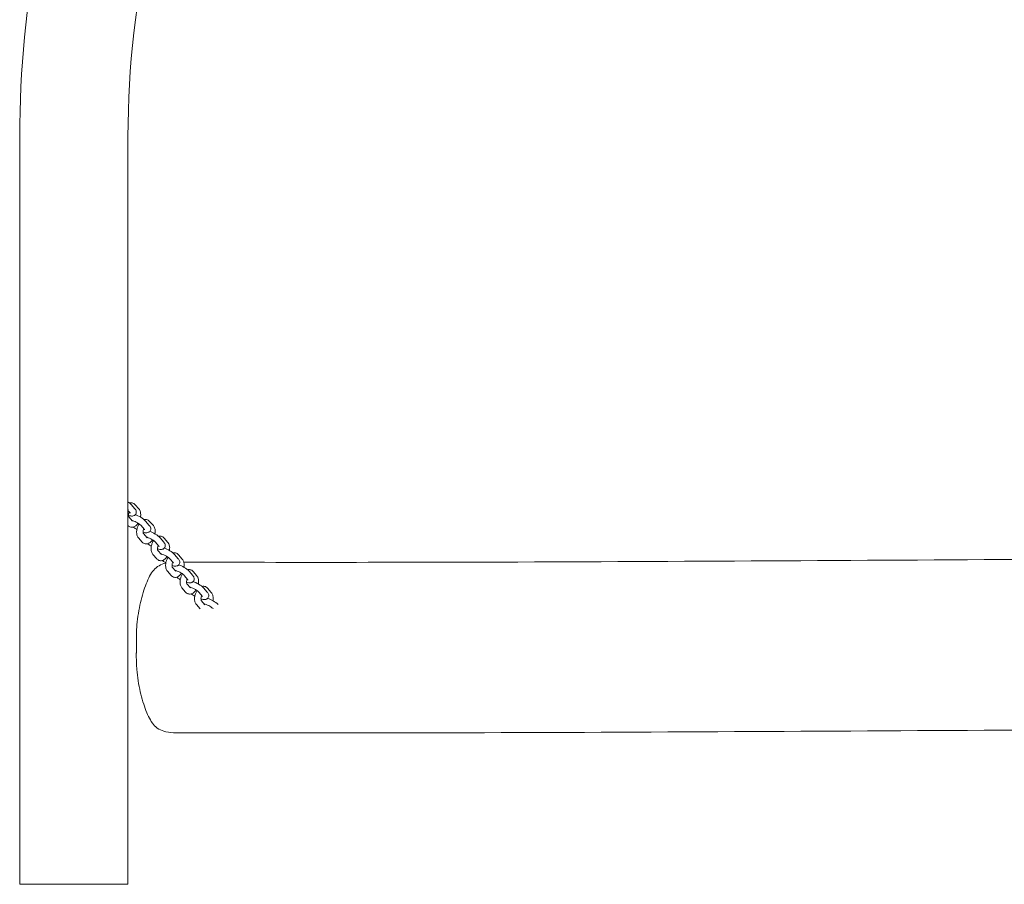
# Model space of a CAD drawing. Units: millimetres. Extents: x 1214 to 28390, y 1019 to 19006.
# Drawn here: x 8116 to 9040, y 13365 to 14176 of the extents above; entities that cross this region are included whole.
import ezdxf

# ---------------------------------------------------------------- set-up
doc = ezdxf.new("R2010")
doc.units = ezdxf.units.MM
doc.header["$MEASUREMENT"] = 0
doc.layers.add('Draufsicht', color=7, linetype='Continuous')

# ---------------------------------------------------------------- blocks, each defined once
blk = doc.blocks.new('block 23')
at = {"layer": 'Draufsicht', "color": 250, "lineweight": 18}
for points in [[(8220.14, 13721), (8223.63, 13716.98)], [(8223.93, 13720.74), (8227.42, 13716.72)], [(8219.1, 13713.04), (8217.19, 13715.24)], [(8218.02, 13709.22), (8221.47, 13705.24)], [(8233.73, 13705.34), (8237.22, 13701.32)], [(8237.52, 13705.08), (8241.02, 13701.06)], [(8232.69, 13697.38), (8229.2, 13701.41)], [(8231.61, 13693.56), (8235.06, 13689.57)], [(8230.54, 13685.64), (8227.04, 13689.67)], [(8246.29, 13681.72), (8242.79, 13685.75)], [(8247.32, 13689.68), (8250.82, 13685.65)], [(8251.11, 13689.42), (8254.61, 13685.4)], [(8245.2, 13677.9), (8248.66, 13673.91)], [(8244.13, 13669.98), (8240.63, 13674.01)], [(8259.88, 13666.06), (8256.38, 13670.09)], [(8260.91, 13674.02), (8264.41, 13669.99)], [(8264.71, 13673.76), (8268.2, 13669.74)], [(8257.72, 13654.32), (8254.23, 13658.35)], [(8258.8, 13662.24), (8262.25, 13658.25)], [(8274.51, 13658.36), (8278, 13654.33)], [(8278.3, 13658.1), (8281.8, 13654.08)], [(8273.47, 13650.4), (8269.98, 13654.43)], [(8272.39, 13646.57), (8275.85, 13642.59)], [(8271.32, 13638.66), (8267.82, 13642.69)], [(8287.06, 13634.74), (8283.57, 13638.77)], [(8288.1, 13642.7), (8291.59, 13638.67)], [(8291.89, 13642.44), (8295.39, 13638.41)], [(8285.98, 13630.91), (8289.44, 13626.93)], [(8284.91, 13623), (8281.41, 13627.03)]]:
    blk.add_lwpolyline(points, dxfattribs=at)
for points, knots in [([(8115.59, 14065.99), (8115.59, 14190.76), (8140.15, 14314.32), (8187.86, 14429.6), (8235.65, 14545.05), (8305.72, 14649.95), (8394.07, 14738.3), (8482.36, 14826.59), (8587.18, 14896.63), (8702.53, 14944.41), (8817.89, 14992.19), (8941.53, 15016.79), (9066.39, 15016.79), (9191.16, 15016.79), (9314.71, 14992.23), (9430, 14944.51), (9545.45, 14896.73), (9650.35, 14826.66), (9738.7, 14738.31), (9826.99, 14650.01), (9897.03, 14545.2), (9944.81, 14429.84), (9992.59, 14314.48), (10017.19, 14190.85), (10017.19, 14065.99)], [0, 0, 0, 0, 1, 1, 1, 2, 2, 2, 3, 3, 3, 4, 4, 4, 5, 5, 5, 6, 6, 6, 7, 7, 7, 8, 8, 8, 8]), ([(8115.59, 13364.71), (8115.59, 13370.01), (8115.59, 13375.67), (8115.59, 13381.67), (8115.59, 13385.27), (8115.59, 13388.99), (8115.59, 13392.82), (8115.59, 13396.64), (8115.59, 13400.58), (8115.59, 13404.62), (8115.59, 13408.66), (8115.59, 13412.8), (8115.59, 13417.03), (8115.59, 13421.26), (8115.59, 13425.59), (8115.59, 13430), (8115.59, 13434.41), (8115.59, 13438.9), (8115.59, 13443.46), (8115.59, 13448.03), (8115.59, 13452.67), (8115.59, 13457.37), (8115.59, 13462.08), (8115.59, 13466.85), (8115.59, 13471.69), (8115.59, 13476.52), (8115.59, 13481.4), (8115.59, 13486.34), (8115.59, 13491.28), (8115.59, 13496.26), (8115.59, 13501.3), (8115.59, 13506.32), (8115.59, 13511.39), (8115.59, 13516.5), (8115.59, 13521.6), (8115.59, 13526.74), (8115.59, 13531.91), (8115.59, 13537.07), (8115.59, 13542.26), (8115.59, 13547.47), (8115.59, 13552.68), (8115.59, 13557.91), (8115.59, 13563.16), (8115.59, 13568.4), (8115.59, 13573.65), (8115.59, 13578.92), (8115.59, 13584.18), (8115.59, 13589.44), (8115.59, 13594.71), (8115.59, 13599.98), (8115.59, 13605.25), (8115.59, 13610.51), (8115.59, 13615.77), (8115.59, 13621.02), (8115.59, 13626.27), (8115.59, 13631.51), (8115.59, 13636.74), (8115.59, 13641.96), (8115.59, 13647.17), (8115.59, 13652.37), (8115.59, 13657.54), (8115.59, 13662.72), (8115.59, 13667.87), (8115.59, 13673), (8115.59, 13678.13), (8115.59, 13683.23), (8115.59, 13688.3), (8115.59, 13693.37), (8115.59, 13698.41), (8115.59, 13703.41), (8115.59, 13708.41), (8115.59, 13713.38), (8115.59, 13718.31), (8115.59, 13723.24), (8115.59, 13728.14), (8115.59, 13732.99), (8115.59, 13737.83), (8115.59, 13742.64), (8115.59, 13747.4), (8115.59, 13752.17), (8115.59, 13756.88), (8115.59, 13761.55), (8115.59, 13766.22), (8115.59, 13770.85), (8115.59, 13775.42), (8115.59, 13779.99), (8115.59, 13784.51), (8115.59, 13788.98), (8115.59, 13793.45), (8115.59, 13797.86), (8115.59, 13802.23), (8115.59, 13806.59), (8115.59, 13810.89), (8115.59, 13815.14), (8115.59, 13819.4), (8115.59, 13823.59), (8115.59, 13827.73), (8115.59, 13831.87), (8115.59, 13835.95), (8115.59, 13839.97), (8115.59, 13843.99), (8115.59, 13847.95), (8115.59, 13851.86), (8115.59, 13855.76), (8115.59, 13859.6), (8115.59, 13863.39), (8115.59, 13867.17), (8115.59, 13870.9), (8115.59, 13874.56), (8115.59, 13878.22), (8115.59, 13881.83), (8115.59, 13885.37), (8115.59, 13888.91), (8115.59, 13892.39), (8115.59, 13895.81), (8115.59, 13899.23), (8115.59, 13902.59), (8115.59, 13905.89), (8115.59, 13909.19), (8115.59, 13912.43), (8115.59, 13915.6), (8115.59, 13918.78), (8115.59, 13921.9), (8115.59, 13924.96), (8115.59, 13928.02), (8115.59, 13931.01), (8115.59, 13933.95), (8115.59, 13936.89), (8115.59, 13939.77), (8115.59, 13942.59), (8115.59, 13945.41), (8115.59, 13948.17), (8115.59, 13950.87), (8115.59, 13953.57), (8115.59, 13956.22), (8115.59, 13958.81), (8115.59, 13961.4), (8115.59, 13963.93), (8115.59, 13966.41), (8115.59, 13968.89), (8115.59, 13971.3), (8115.59, 13973.67), (8115.59, 13976.04), (8115.59, 13978.35), (8115.59, 13980.61), (8115.59, 13982.87), (8115.59, 13985.07), (8115.59, 13987.23), (8115.59, 13989.38), (8115.59, 13991.48), (8115.59, 13993.53), (8115.59, 13995.58), (8115.59, 13997.58), (8115.59, 13999.53), (8115.59, 14003.44), (8115.59, 14007.14), (8115.59, 14010.66), (8115.59, 14014.19), (8115.59, 14017.52), (8115.59, 14020.69), (8115.59, 14023.85), (8115.59, 14026.85), (8115.59, 14029.68), (8115.59, 14031.09), (8115.59, 14032.47), (8115.59, 14033.81), (8115.59, 14035.15), (8115.59, 14036.45), (8115.59, 14037.71), (8115.59, 14038.97), (8115.59, 14040.2), (8115.59, 14041.38), (8115.59, 14042.58), (8115.59, 14043.73), (8115.59, 14044.85), (8115.59, 14045.97), (8115.59, 14047.06), (8115.59, 14048.12), (8115.59, 14049.17), (8115.59, 14050.19), (8115.59, 14051.18), (8115.59, 14052.18), (8115.59, 14053.14), (8115.59, 14054.07), (8115.59, 14055), (8115.59, 14055.9), (8115.59, 14056.77), (8115.59, 14057.65), (8115.59, 14058.49), (8115.59, 14059.31), (8115.59, 14060.13), (8115.59, 14060.92), (8115.59, 14061.69), (8115.59, 14063.22), (8115.59, 14064.65), (8115.59, 14065.99)], [0, 0, 0, 0, 1, 1, 1, 2, 2, 2, 3, 3, 3, 4, 4, 4, 5, 5, 5, 6, 6, 6, 7, 7, 7, 8, 8, 8, 9, 9, 9, 10, 10, 10, 11, 11, 11, 12, 12, 12, 13, 13, 13, 14, 14, 14, 15, 15, 15, 16, 16, 16, 17, 17, 17, 18, 18, 18, 19, 19, 19, 20, 20, 20, 21, 21, 21, 22, 22, 22, 23, 23, 23, 24, 24, 24, 25, 25, 25, 26, 26, 26, 27, 27, 27, 28, 28, 28, 29, 29, 29, 30, 30, 30, 31, 31, 31, 32, 32, 32, 33, 33, 33, 34, 34, 34, 35, 35, 35, 36, 36, 36, 37, 37, 37, 38, 38, 38, 39, 39, 39, 40, 40, 40, 41, 41, 41, 42, 42, 42, 43, 43, 43, 44, 44, 44, 45, 45, 45, 46, 46, 46, 47, 47, 47, 48, 48, 48, 49, 49, 49, 50, 50, 50, 51, 51, 51, 52, 52, 52, 53, 53, 53, 54, 54, 54, 55, 55, 55, 56, 56, 56, 57, 57, 57, 58, 58, 58, 59, 59, 59, 60, 60, 60, 61, 61, 61, 62, 62, 62, 63, 63, 63, 64, 64, 64, 65, 65, 65, 65]), ([(8217.19, 14065.99), (8217.19, 14064.65), (8217.19, 14063.22), (8217.19, 14061.69), (8217.19, 14060.92), (8217.19, 14060.13), (8217.19, 14059.31), (8217.19, 14058.49), (8217.19, 14057.65), (8217.19, 14056.77), (8217.19, 14055.9), (8217.19, 14055), (8217.19, 14054.07), (8217.19, 14053.14), (8217.19, 14052.18), (8217.19, 14051.18), (8217.19, 14050.19), (8217.19, 14049.17), (8217.19, 14048.12), (8217.19, 14047.06), (8217.19, 14045.97), (8217.19, 14044.85), (8217.19, 14043.73), (8217.19, 14042.58), (8217.19, 14041.38), (8217.19, 14040.2), (8217.19, 14038.97), (8217.19, 14037.71), (8217.19, 14036.45), (8217.19, 14035.15), (8217.19, 14033.81), (8217.19, 14032.47), (8217.19, 14031.09), (8217.19, 14029.68), (8217.19, 14026.85), (8217.19, 14023.85), (8217.19, 14020.69), (8217.19, 14017.52), (8217.19, 14014.19), (8217.19, 14010.66), (8217.19, 14007.14), (8217.19, 14003.44), (8217.19, 13999.53), (8217.19, 13997.58), (8217.19, 13995.58), (8217.19, 13993.53), (8217.19, 13991.48), (8217.19, 13989.38), (8217.19, 13987.23), (8217.19, 13985.07), (8217.19, 13982.87), (8217.19, 13980.61), (8217.19, 13978.35), (8217.19, 13976.04), (8217.19, 13973.67), (8217.19, 13971.3), (8217.19, 13968.89), (8217.19, 13966.41), (8217.19, 13963.93), (8217.19, 13961.4), (8217.19, 13958.81), (8217.19, 13956.22), (8217.19, 13953.57), (8217.19, 13950.87), (8217.19, 13948.17), (8217.19, 13945.41), (8217.19, 13942.59), (8217.19, 13939.77), (8217.19, 13936.89), (8217.19, 13933.95), (8217.19, 13931.01), (8217.19, 13928.02), (8217.19, 13924.96), (8217.19, 13921.9), (8217.19, 13918.78), (8217.19, 13915.6), (8217.19, 13912.43), (8217.19, 13909.19), (8217.19, 13905.89), (8217.19, 13902.59), (8217.19, 13899.23), (8217.19, 13895.81), (8217.19, 13892.39), (8217.19, 13888.91), (8217.19, 13885.37), (8217.19, 13881.83), (8217.19, 13878.22), (8217.19, 13874.56), (8217.19, 13870.9), (8217.19, 13867.17), (8217.19, 13863.39), (8217.19, 13859.6), (8217.19, 13855.76), (8217.19, 13851.86), (8217.19, 13847.95), (8217.19, 13843.99), (8217.19, 13839.97), (8217.19, 13835.95), (8217.19, 13831.87), (8217.19, 13827.73), (8217.19, 13823.59), (8217.19, 13819.4), (8217.19, 13815.14), (8217.19, 13810.89), (8217.19, 13806.59), (8217.19, 13802.23), (8217.19, 13797.86), (8217.19, 13793.45), (8217.19, 13788.98), (8217.19, 13784.51), (8217.19, 13779.99), (8217.19, 13775.42), (8217.19, 13770.85), (8217.19, 13766.22), (8217.19, 13761.55), (8217.19, 13756.88), (8217.19, 13752.17), (8217.19, 13747.4), (8217.19, 13742.64), (8217.19, 13737.83), (8217.19, 13732.99), (8217.19, 13728.14), (8217.19, 13723.24), (8217.19, 13718.31), (8217.19, 13713.38), (8217.19, 13708.41), (8217.19, 13703.41), (8217.19, 13698.41), (8217.19, 13693.37), (8217.19, 13688.3), (8217.19, 13683.23), (8217.19, 13678.13), (8217.19, 13673), (8217.19, 13667.87), (8217.19, 13662.72), (8217.19, 13657.54), (8217.19, 13652.37), (8217.19, 13647.17), (8217.19, 13641.96), (8217.19, 13636.74), (8217.19, 13631.51), (8217.19, 13626.27), (8217.19, 13621.02), (8217.19, 13615.77), (8217.19, 13610.51), (8217.19, 13605.25), (8217.19, 13599.98), (8217.19, 13594.71), (8217.19, 13589.44), (8217.19, 13584.18), (8217.19, 13578.92), (8217.19, 13573.65), (8217.19, 13568.4), (8217.19, 13563.16), (8217.19, 13557.91), (8217.19, 13552.68), (8217.19, 13547.47), (8217.19, 13542.26), (8217.19, 13537.07), (8217.19, 13531.91), (8217.19, 13526.74), (8217.19, 13521.6), (8217.19, 13516.5), (8217.19, 13511.39), (8217.19, 13506.32), (8217.19, 13501.3), (8217.19, 13496.26), (8217.19, 13491.28), (8217.19, 13486.34), (8217.19, 13481.4), (8217.19, 13476.52), (8217.19, 13471.69), (8217.19, 13466.85), (8217.19, 13462.08), (8217.19, 13457.37), (8217.19, 13452.67), (8217.19, 13448.03), (8217.19, 13443.46), (8217.19, 13438.9), (8217.19, 13434.41), (8217.19, 13430), (8217.19, 13425.59), (8217.19, 13421.26), (8217.19, 13417.03), (8217.19, 13412.8), (8217.19, 13408.66), (8217.19, 13404.62), (8217.19, 13400.58), (8217.19, 13396.64), (8217.19, 13392.82), (8217.19, 13388.99), (8217.19, 13385.27), (8217.19, 13381.67), (8217.19, 13375.67), (8217.19, 13370.01), (8217.19, 13364.71)], [0, 0, 0, 0, 1, 1, 1, 2, 2, 2, 3, 3, 3, 4, 4, 4, 5, 5, 5, 6, 6, 6, 7, 7, 7, 8, 8, 8, 9, 9, 9, 10, 10, 10, 11, 11, 11, 12, 12, 12, 13, 13, 13, 14, 14, 14, 15, 15, 15, 16, 16, 16, 17, 17, 17, 18, 18, 18, 19, 19, 19, 20, 20, 20, 21, 21, 21, 22, 22, 22, 23, 23, 23, 24, 24, 24, 25, 25, 25, 26, 26, 26, 27, 27, 27, 28, 28, 28, 29, 29, 29, 30, 30, 30, 31, 31, 31, 32, 32, 32, 33, 33, 33, 34, 34, 34, 35, 35, 35, 36, 36, 36, 37, 37, 37, 38, 38, 38, 39, 39, 39, 40, 40, 40, 41, 41, 41, 42, 42, 42, 43, 43, 43, 44, 44, 44, 45, 45, 45, 46, 46, 46, 47, 47, 47, 48, 48, 48, 49, 49, 49, 50, 50, 50, 51, 51, 51, 52, 52, 52, 53, 53, 53, 54, 54, 54, 55, 55, 55, 56, 56, 56, 57, 57, 57, 58, 58, 58, 59, 59, 59, 60, 60, 60, 61, 61, 61, 62, 62, 62, 63, 63, 63, 64, 64, 64, 65, 65, 65, 65]), ([(8218.77, 13722.34), (8219.1, 13722.42), (8219.44, 13722.48), (8219.78, 13722.5), (8220.21, 13722.53), (8220.64, 13722.51), (8221.06, 13722.42), (8222.2, 13722.21), (8223.18, 13721.61), (8223.93, 13720.74)], [0, 0, 0, 0, 1, 1, 1, 2, 2, 2, 3, 3, 3, 3]), ([(8218.39, 13713.86), (8218.02, 13712.92), (8217.78, 13711.87), (8217.74, 13710.97), (8217.69, 13709.84), (8218.01, 13709.26), (8217.99, 13709.25)], [0, 0, 0, 0, 1, 1, 1, 2, 2, 2, 2]), ([(8223.63, 13716.98), (8223.66, 13716.94), (8223.69, 13716.9), (8223.72, 13716.87), (8224.28, 13716.21), (8224.77, 13715.44), (8224.95, 13714.49), (8225.04, 13714.08), (8225.06, 13713.64), (8224.99, 13713.19), (8224.83, 13712.2), (8224.29, 13711.35), (8223.48, 13710.8), (8223.29, 13710.67), (8223.1, 13710.56), (8222.9, 13710.47), (8221.91, 13710.02), (8220.86, 13710.01), (8219.88, 13710.12), (8219.2, 13710.21), (8218.5, 13710.36), (8217.74, 13710.58)], [0, 0, 0, 0, 1, 1, 1, 2, 2, 2, 3, 3, 3, 4, 4, 4, 5, 5, 5, 6, 6, 6, 7, 7, 7, 7]), ([(8224.06, 13711.29), (8225.72, 13710.7), (8227.48, 13709.88), (8229.15, 13708.9), (8231.11, 13707.74), (8232.62, 13706.62), (8233.73, 13705.34)], [0, 0, 0, 0, 1, 1, 1, 2, 2, 2, 2]), ([(8227.42, 13716.72), (8228.08, 13715.96), (8228.53, 13715.03), (8228.8, 13714.03), (8229.07, 13713.03), (8229.17, 13711.95), (8229.12, 13710.82), (8229.1, 13710.23), (8229.03, 13709.63), (8228.93, 13709.03)], [0, 0, 0, 0, 1, 1, 1, 2, 2, 2, 3, 3, 3, 3]), ([(8226.71, 13703.38), (8226.42, 13702.94), (8226.1, 13702.52), (8225.76, 13702.13), (8225.02, 13701.29), (8224.18, 13700.6), (8223.24, 13700.14), (8222.57, 13699.81), (8221.84, 13699.6), (8221.09, 13699.54), (8220.66, 13699.51), (8220.23, 13699.54), (8219.81, 13699.62), (8218.67, 13699.84), (8217.69, 13700.44), (8216.94, 13701.3)], [0, 0, 0, 0, 1, 1, 1, 2, 2, 2, 3, 3, 3, 4, 4, 4, 5, 5, 5, 5]), ([(8229.2, 13701.41), (8228.8, 13701.86), (8227.52, 13702.9), (8226.11, 13703.73), (8224.63, 13704.6), (8222.93, 13705.37), (8221.59, 13705.79), (8221.31, 13705.88), (8221.04, 13705.95), (8220.8, 13706.01)], [0, 0, 0, 0, 1, 1, 1, 2, 2, 2, 3, 3, 3, 3]), ([(8227.04, 13689.67), (8226.38, 13690.43), (8225.93, 13691.36), (8225.66, 13692.36), (8225.39, 13693.35), (8225.29, 13694.44), (8225.34, 13695.56), (8225.38, 13696.65), (8225.57, 13697.76), (8225.88, 13698.86), (8226.16, 13699.87), (8226.54, 13700.84), (8227.01, 13701.75), (8227.2, 13702.1), (8227.39, 13702.44), (8227.6, 13702.77)], [0, 0, 0, 0, 1, 1, 1, 2, 2, 2, 3, 3, 3, 4, 4, 4, 5, 5, 5, 5]), ([(8232.41, 13706.69), (8232.72, 13706.77), (8233.05, 13706.82), (8233.37, 13706.84), (8233.8, 13706.87), (8234.23, 13706.85), (8234.65, 13706.76), (8235.79, 13706.55), (8236.77, 13705.95), (8237.52, 13705.08)], [0, 0, 0, 0, 1, 1, 1, 2, 2, 2, 3, 3, 3, 3]), ([(8222.67, 13699.32), (8222.62, 13699.36), (8222.56, 13699.4), (8222.51, 13699.45), (8222.39, 13699.54), (8222.27, 13699.63), (8222.16, 13699.73)], [0, 0, 0, 0, 1, 1, 1, 2, 2, 2, 2]), ([(8225.55, 13697.44), (8225.42, 13697.51), (8225.29, 13697.59), (8225.16, 13697.67), (8224.25, 13698.2), (8223.42, 13698.75), (8222.67, 13699.32)], [0, 0, 0, 0, 1, 1, 1, 2, 2, 2, 2]), ([(8232, 13698.25), (8231.62, 13697.29), (8231.37, 13696.22), (8231.33, 13695.31), (8231.29, 13694.18), (8231.6, 13693.59), (8231.59, 13693.59)], [0, 0, 0, 0, 1, 1, 1, 2, 2, 2, 2]), ([(8237.22, 13701.32), (8237.26, 13701.28), (8237.29, 13701.24), (8237.32, 13701.2), (8237.87, 13700.55), (8238.36, 13699.77), (8238.55, 13698.83), (8238.63, 13698.42), (8238.65, 13697.98), (8238.58, 13697.53), (8238.43, 13696.54), (8237.88, 13695.69), (8237.07, 13695.14), (8236.89, 13695.01), (8236.69, 13694.9), (8236.49, 13694.81), (8235.51, 13694.36), (8234.45, 13694.35), (8233.48, 13694.46), (8232.8, 13694.54), (8232.11, 13694.7), (8231.36, 13694.91)], [0, 0, 0, 0, 1, 1, 1, 2, 2, 2, 3, 3, 3, 4, 4, 4, 5, 5, 5, 6, 6, 6, 7, 7, 7, 7]), ([(8237.65, 13695.63), (8239.32, 13695.04), (8241.07, 13694.22), (8242.74, 13693.23), (8244.71, 13692.08), (8246.22, 13690.96), (8247.32, 13689.68)], [0, 0, 0, 0, 1, 1, 1, 2, 2, 2, 2]), ([(8241.02, 13701.06), (8241.68, 13700.3), (8242.12, 13699.37), (8242.4, 13698.37), (8242.66, 13697.37), (8242.77, 13696.29), (8242.72, 13695.16), (8242.69, 13694.58), (8242.63, 13693.99), (8242.53, 13693.4)], [0, 0, 0, 0, 1, 1, 1, 2, 2, 2, 3, 3, 3, 3]), ([(8240.32, 13687.75), (8240.03, 13687.29), (8239.7, 13686.86), (8239.35, 13686.47), (8238.62, 13685.63), (8237.77, 13684.94), (8236.84, 13684.48), (8236.16, 13684.14), (8235.44, 13683.93), (8234.68, 13683.88), (8234.26, 13683.85), (8233.83, 13683.88), (8233.4, 13683.96), (8232.27, 13684.18), (8231.28, 13684.78), (8230.54, 13685.64)], [0, 0, 0, 0, 1, 1, 1, 2, 2, 2, 3, 3, 3, 4, 4, 4, 5, 5, 5, 5]), ([(8242.79, 13685.75), (8242.4, 13686.2), (8241.11, 13687.24), (8239.7, 13688.06), (8238.22, 13688.93), (8236.52, 13689.71), (8235.18, 13690.13), (8234.91, 13690.22), (8234.66, 13690.29), (8234.43, 13690.34)], [0, 0, 0, 0, 1, 1, 1, 2, 2, 2, 3, 3, 3, 3]), ([(8236.26, 13683.66), (8236.21, 13683.7), (8236.15, 13683.75), (8236.1, 13683.79), (8235.98, 13683.88), (8235.86, 13683.97), (8235.75, 13684.06)], [0, 0, 0, 0, 1, 1, 1, 2, 2, 2, 2]), ([(8239.14, 13681.78), (8239.01, 13681.85), (8238.88, 13681.93), (8238.75, 13682.01), (8237.84, 13682.54), (8237.01, 13683.09), (8236.26, 13683.66)], [0, 0, 0, 0, 1, 1, 1, 2, 2, 2, 2]), ([(8240.63, 13674.01), (8239.98, 13674.77), (8239.52, 13675.7), (8239.25, 13676.7), (8238.98, 13677.7), (8238.89, 13678.78), (8238.93, 13679.9), (8238.98, 13680.99), (8239.16, 13682.1), (8239.47, 13683.2), (8239.75, 13684.21), (8240.14, 13685.18), (8240.61, 13686.09), (8240.79, 13686.44), (8240.98, 13686.78), (8241.19, 13687.11)], [0, 0, 0, 0, 1, 1, 1, 2, 2, 2, 3, 3, 3, 4, 4, 4, 5, 5, 5, 5]), ([(8250.82, 13685.65), (8250.85, 13685.62), (8250.88, 13685.58), (8250.91, 13685.54), (8251.46, 13684.88), (8251.95, 13684.11), (8252.14, 13683.17), (8252.22, 13682.76), (8252.24, 13682.32), (8252.17, 13681.87), (8252.02, 13680.88), (8251.47, 13680.03), (8250.66, 13679.48), (8250.48, 13679.35), (8250.28, 13679.24), (8250.08, 13679.15), (8249.1, 13678.7), (8248.04, 13678.69), (8247.07, 13678.8), (8246.4, 13678.88), (8245.7, 13679.04), (8244.95, 13679.25)], [0, 0, 0, 0, 1, 1, 1, 2, 2, 2, 3, 3, 3, 4, 4, 4, 5, 5, 5, 6, 6, 6, 7, 7, 7, 7]), ([(8246, 13691.03), (8246.32, 13691.11), (8246.64, 13691.16), (8246.96, 13691.18), (8247.39, 13691.21), (8247.82, 13691.19), (8248.25, 13691.1), (8249.38, 13690.89), (8250.36, 13690.29), (8251.11, 13689.42)], [0, 0, 0, 0, 1, 1, 1, 2, 2, 2, 3, 3, 3, 3]), ([(8254.61, 13685.4), (8255.27, 13684.64), (8255.72, 13683.71), (8255.99, 13682.7), (8256.26, 13681.71), (8256.36, 13680.63), (8256.31, 13679.5), (8256.28, 13678.91), (8256.22, 13678.31), (8256.12, 13677.71)], [0, 0, 0, 0, 1, 1, 1, 2, 2, 2, 3, 3, 3, 3]), ([(8245.57, 13682.54), (8245.2, 13681.59), (8244.96, 13680.55), (8244.93, 13679.65), (8244.88, 13678.52), (8245.2, 13677.93), (8245.18, 13677.93)], [0, 0, 0, 0, 1, 1, 1, 2, 2, 2, 2]), ([(8256.38, 13670.09), (8255.99, 13670.54), (8254.7, 13671.58), (8253.29, 13672.4), (8251.81, 13673.27), (8250.11, 13674.05), (8248.77, 13674.47), (8248.52, 13674.55), (8248.27, 13674.62), (8248.04, 13674.68)], [0, 0, 0, 0, 1, 1, 1, 2, 2, 2, 3, 3, 3, 3]), ([(8251.24, 13679.97), (8252.91, 13679.38), (8254.67, 13678.56), (8256.34, 13677.58), (8258.3, 13676.42), (8259.81, 13675.3), (8260.91, 13674.02)], [0, 0, 0, 0, 1, 1, 1, 2, 2, 2, 2]), ([(8259.58, 13675.36), (8259.9, 13675.44), (8260.23, 13675.5), (8260.56, 13675.52), (8260.99, 13675.55), (8261.42, 13675.53), (8261.84, 13675.44), (8262.97, 13675.23), (8263.96, 13674.63), (8264.71, 13673.76)], [0, 0, 0, 0, 1, 1, 1, 2, 2, 2, 3, 3, 3, 3]), ([(8225.08, 13597.28), (8225.11, 13598.67), (8225.18, 13601.35), (8225.23, 13602.69), (8225.3, 13604.51), (8225.42, 13606.33), (8225.58, 13608.14), (8225.89, 13611.7), (8226.34, 13615.27), (8226.93, 13618.8), (8227.5, 13622.27), (8228.2, 13625.66), (8228.96, 13628.91), (8229.73, 13632.17), (8230.57, 13635.29), (8231.47, 13638.24), (8232.36, 13641.19), (8233.3, 13643.97), (8234.3, 13646.55), (8235.3, 13649.13), (8236.36, 13651.5), (8237.51, 13653.64), (8238.67, 13655.78), (8239.93, 13657.69), (8241.37, 13659.34), (8242.82, 13660.99), (8244.45, 13662.38), (8246.39, 13663.5), (8248.2, 13664.54), (8250.28, 13665.34), (8252.73, 13665.9)], [0, 0, 0, 0, 1, 1, 1, 2, 2, 2, 3, 3, 3, 4, 4, 4, 5, 5, 5, 6, 6, 6, 7, 7, 7, 8, 8, 8, 9, 9, 9, 10, 10, 10, 10]), ([(8253.9, 13672.06), (8253.6, 13671.61), (8253.29, 13671.19), (8252.95, 13670.81), (8252.21, 13669.97), (8251.36, 13669.28), (8250.43, 13668.82), (8249.75, 13668.48), (8249.03, 13668.27), (8248.28, 13668.22), (8247.85, 13668.19), (8247.42, 13668.22), (8247, 13668.3), (8245.86, 13668.52), (8244.88, 13669.12), (8244.13, 13669.98)], [0, 0, 0, 0, 1, 1, 1, 2, 2, 2, 3, 3, 3, 4, 4, 4, 5, 5, 5, 5]), ([(8249.86, 13668), (8249.8, 13668.04), (8249.75, 13668.09), (8249.69, 13668.13), (8249.57, 13668.22), (8249.46, 13668.31), (8249.34, 13668.4)], [0, 0, 0, 0, 1, 1, 1, 2, 2, 2, 2]), ([(8252.74, 13666.12), (8252.61, 13666.19), (8252.47, 13666.27), (8252.34, 13666.35), (8251.44, 13666.88), (8250.6, 13667.43), (8249.86, 13668)], [0, 0, 0, 0, 1, 1, 1, 2, 2, 2, 2]), ([(8254.23, 13658.35), (8253.57, 13659.11), (8253.12, 13660.04), (8252.84, 13661.04), (8252.58, 13662.04), (8252.48, 13663.12), (8252.53, 13664.24), (8252.57, 13665.33), (8252.76, 13666.44), (8253.06, 13667.54), (8253.35, 13668.55), (8253.73, 13669.52), (8254.2, 13670.44), (8254.39, 13670.79), (8254.59, 13671.15), (8254.8, 13671.48)], [0, 0, 0, 0, 1, 1, 1, 2, 2, 2, 3, 3, 3, 4, 4, 4, 5, 5, 5, 5]), ([(8259.17, 13666.88), (8258.8, 13665.93), (8258.56, 13664.89), (8258.52, 13663.99), (8258.47, 13662.86), (8258.79, 13662.28), (8258.77, 13662.27)], [0, 0, 0, 0, 1, 1, 1, 2, 2, 2, 2]), ([(8264.41, 13669.99), (8264.44, 13669.96), (8264.47, 13669.92), (8264.5, 13669.88), (8265.05, 13669.22), (8265.54, 13668.45), (8265.73, 13667.51), (8265.82, 13667.1), (8265.83, 13666.66), (8265.77, 13666.21), (8265.62, 13665.22), (8265.07, 13664.37), (8264.26, 13663.82), (8264.07, 13663.69), (8263.88, 13663.58), (8263.68, 13663.49), (8262.69, 13663.04), (8261.64, 13663.03), (8260.67, 13663.14), (8259.98, 13663.22), (8259.28, 13663.38), (8258.53, 13663.6)], [0, 0, 0, 0, 1, 1, 1, 2, 2, 2, 3, 3, 3, 4, 4, 4, 5, 5, 5, 6, 6, 6, 7, 7, 7, 7]), ([(8268.2, 13669.74), (8268.86, 13668.98), (8269.31, 13668.05), (8269.58, 13667.04), (8269.85, 13666.05), (8269.95, 13664.97), (8269.9, 13663.84), (8269.88, 13663.25), (8269.81, 13662.65), (8269.71, 13662.05)], [0, 0, 0, 0, 1, 1, 1, 2, 2, 2, 3, 3, 3, 3]), ([(8267.48, 13656.38), (8267.19, 13655.94), (8266.87, 13655.53), (8266.54, 13655.15), (8265.8, 13654.31), (8264.96, 13653.62), (8264.02, 13653.16), (8263.35, 13652.82), (8262.62, 13652.61), (8261.87, 13652.56), (8261.44, 13652.53), (8261.01, 13652.56), (8260.59, 13652.64), (8259.45, 13652.86), (8258.47, 13653.46), (8257.72, 13654.32)], [0, 0, 0, 0, 1, 1, 1, 2, 2, 2, 3, 3, 3, 4, 4, 4, 5, 5, 5, 5]), ([(8269.98, 13654.43), (8269.58, 13654.88), (8268.29, 13655.92), (8266.89, 13656.74), (8265.41, 13657.61), (8263.71, 13658.38), (8262.37, 13658.81), (8262.1, 13658.9), (8261.84, 13658.97), (8261.61, 13659.02)], [0, 0, 0, 0, 1, 1, 1, 2, 2, 2, 3, 3, 3, 3]), ([(8264.84, 13664.31), (8266.5, 13663.73), (8268.26, 13662.9), (8269.93, 13661.92), (8271.89, 13660.76), (8273.4, 13659.64), (8274.51, 13658.36)], [0, 0, 0, 0, 1, 1, 1, 2, 2, 2, 2]), ([(8267.82, 13642.69), (8267.16, 13643.45), (8266.71, 13644.38), (8266.44, 13645.38), (8266.17, 13646.38), (8266.07, 13647.46), (8266.12, 13648.58), (8266.17, 13649.67), (8266.35, 13650.78), (8266.66, 13651.88), (8266.94, 13652.89), (8267.32, 13653.86), (8267.8, 13654.77), (8267.97, 13655.12), (8268.17, 13655.45), (8268.37, 13655.78)], [0, 0, 0, 0, 1, 1, 1, 2, 2, 2, 3, 3, 3, 4, 4, 4, 5, 5, 5, 5]), ([(8273.14, 13659.7), (8273.47, 13659.78), (8273.81, 13659.84), (8274.15, 13659.86), (8274.58, 13659.89), (8275.01, 13659.86), (8275.43, 13659.78), (8276.57, 13659.57), (8277.55, 13658.97), (8278.3, 13658.1)], [0, 0, 0, 0, 1, 1, 1, 2, 2, 2, 3, 3, 3, 3]), ([(8263.45, 13652.34), (8263.39, 13652.38), (8263.34, 13652.43), (8263.28, 13652.47), (8263.16, 13652.56), (8263.05, 13652.65), (8262.93, 13652.74)], [0, 0, 0, 0, 1, 1, 1, 2, 2, 2, 2]), ([(8266.37, 13650.44), (8266.23, 13650.52), (8266.08, 13650.6), (8265.94, 13650.69), (8265.03, 13651.22), (8264.2, 13651.77), (8263.45, 13652.34)], [0, 0, 0, 0, 1, 1, 1, 2, 2, 2, 2]), ([(8272.76, 13651.22), (8272.39, 13650.27), (8272.15, 13649.23), (8272.11, 13648.33), (8272.06, 13647.2), (8272.38, 13646.62), (8272.37, 13646.6)], [0, 0, 0, 0, 1, 1, 1, 2, 2, 2, 2]), ([(8278, 13654.33), (8278.03, 13654.3), (8278.07, 13654.26), (8278.1, 13654.22), (8278.65, 13653.57), (8279.14, 13652.79), (8279.33, 13651.85), (8279.41, 13651.43), (8279.43, 13651), (8279.36, 13650.55), (8279.21, 13649.56), (8278.66, 13648.71), (8277.85, 13648.16), (8277.66, 13648.03), (8277.47, 13647.92), (8277.27, 13647.83), (8276.28, 13647.38), (8275.23, 13647.37), (8274.26, 13647.48), (8273.57, 13647.56), (8272.87, 13647.72), (8272.11, 13647.94)], [0, 0, 0, 0, 1, 1, 1, 2, 2, 2, 3, 3, 3, 4, 4, 4, 5, 5, 5, 6, 6, 6, 7, 7, 7, 7]), ([(8278.46, 13648.64), (8280.12, 13648.05), (8281.86, 13647.23), (8283.52, 13646.26), (8285.49, 13645.1), (8286.99, 13643.97), (8288.1, 13642.7)], [0, 0, 0, 0, 1, 1, 1, 2, 2, 2, 2]), ([(8281.8, 13654.08), (8282.45, 13653.31), (8282.91, 13652.39), (8283.18, 13651.39), (8283.44, 13650.39), (8283.54, 13649.3), (8283.5, 13648.18), (8283.47, 13647.59), (8283.41, 13646.99), (8283.3, 13646.39)], [0, 0, 0, 0, 1, 1, 1, 2, 2, 2, 3, 3, 3, 3]), ([(8281.08, 13640.73), (8280.79, 13640.29), (8280.47, 13639.87), (8280.13, 13639.49), (8279.4, 13638.65), (8278.55, 13637.95), (8277.62, 13637.5), (8276.94, 13637.16), (8276.22, 13636.95), (8275.47, 13636.9), (8275.03, 13636.88), (8274.6, 13636.9), (8274.18, 13636.98), (8273.05, 13637.2), (8272.06, 13637.8), (8271.32, 13638.66)], [0, 0, 0, 0, 1, 1, 1, 2, 2, 2, 3, 3, 3, 4, 4, 4, 5, 5, 5, 5]), ([(8283.57, 13638.77), (8283.18, 13639.22), (8281.89, 13640.25), (8280.48, 13641.08), (8279, 13641.96), (8277.3, 13642.72), (8275.96, 13643.15), (8275.68, 13643.24), (8275.41, 13643.31), (8275.17, 13643.37)], [0, 0, 0, 0, 1, 1, 1, 2, 2, 2, 3, 3, 3, 3]), ([(8281.41, 13627.03), (8280.75, 13627.79), (8280.3, 13628.72), (8280.03, 13629.72), (8279.76, 13630.72), (8279.66, 13631.8), (8279.71, 13632.92), (8279.76, 13634.01), (8279.94, 13635.12), (8280.25, 13636.22), (8280.53, 13637.23), (8280.92, 13638.2), (8281.39, 13639.11), (8281.57, 13639.46), (8281.76, 13639.8), (8281.97, 13640.12)], [0, 0, 0, 0, 1, 1, 1, 2, 2, 2, 3, 3, 3, 4, 4, 4, 5, 5, 5, 5]), ([(8291.59, 13638.67), (8291.63, 13638.64), (8291.66, 13638.6), (8291.69, 13638.56), (8292.24, 13637.91), (8292.73, 13637.13), (8292.92, 13636.19), (8293, 13635.77), (8293.02, 13635.34), (8292.95, 13634.89), (8292.8, 13633.9), (8292.25, 13633.05), (8291.45, 13632.5), (8291.26, 13632.37), (8291.06, 13632.26), (8290.86, 13632.17), (8289.88, 13631.72), (8288.82, 13631.7), (8287.85, 13631.82), (8287.17, 13631.9), (8286.48, 13632.06), (8285.73, 13632.27)], [0, 0, 0, 0, 1, 1, 1, 2, 2, 2, 3, 3, 3, 4, 4, 4, 5, 5, 5, 6, 6, 6, 7, 7, 7, 7]), ([(8286.78, 13644.04), (8287.09, 13644.12), (8287.42, 13644.18), (8287.75, 13644.2), (8288.17, 13644.23), (8288.6, 13644.2), (8289.03, 13644.12), (8290.16, 13643.91), (8291.15, 13643.3), (8291.89, 13642.44)], [0, 0, 0, 0, 1, 1, 1, 2, 2, 2, 3, 3, 3, 3]), ([(8295.39, 13638.41), (8296.05, 13637.65), (8296.5, 13636.72), (8296.77, 13635.73), (8297.04, 13634.73), (8297.14, 13633.64), (8297.09, 13632.52), (8297.07, 13631.93), (8297, 13631.33), (8296.89, 13630.72)], [0, 0, 0, 0, 1, 1, 1, 2, 2, 2, 3, 3, 3, 3]), ([(8277.04, 13636.68), (8276.99, 13636.72), (8276.93, 13636.76), (8276.88, 13636.8), (8276.76, 13636.9), (8276.64, 13636.99), (8276.53, 13637.08)], [0, 0, 0, 0, 1, 1, 1, 2, 2, 2, 2]), ([(8279.92, 13634.8), (8279.79, 13634.88), (8279.66, 13634.95), (8279.53, 13635.03), (8278.63, 13635.56), (8277.79, 13636.11), (8277.04, 13636.68)], [0, 0, 0, 0, 1, 1, 1, 2, 2, 2, 2]), ([(8286.37, 13635.6), (8285.99, 13634.65), (8285.75, 13633.58), (8285.71, 13632.67), (8285.66, 13631.54), (8285.98, 13630.96), (8285.96, 13630.94)], [0, 0, 0, 0, 1, 1, 1, 2, 2, 2, 2]), ([(8292.04, 13632.98), (8293.7, 13632.4), (8295.45, 13631.57), (8297.12, 13630.6), (8299.08, 13629.44), (8300.59, 13628.31), (8301.69, 13627.04)], [0, 0, 0, 0, 1, 1, 1, 2, 2, 2, 2]), ([(8297.16, 13623.11), (8296.77, 13623.56), (8295.48, 13624.59), (8294.07, 13625.42), (8292.59, 13626.3), (8290.9, 13627.06), (8289.55, 13627.49), (8289.27, 13627.58), (8289, 13627.65), (8288.76, 13627.71)], [0, 0, 0, 0, 1, 1, 1, 2, 2, 2, 3, 3, 3, 3]), ([(8225.02, 13578.25), (8225.02, 13578.29), (8225.02, 13578.32), (8225.02, 13578.36), (8225.02, 13578.39), (8225.02, 13578.43), (8225.02, 13578.46), (8225.02, 13578.5), (8225.02, 13578.54), (8225.02, 13578.57), (8225.02, 13578.61), (8225.02, 13578.65), (8225.02, 13578.69), (8225.02, 13578.73), (8225.02, 13578.77), (8225.02, 13578.8), (8225.02, 13578.84), (8225.02, 13578.89), (8225.02, 13578.92), (8225.02, 13578.97), (8225.02, 13579.01), (8225.02, 13579.05), (8225.03, 13579.09), (8225.03, 13579.13), (8225.03, 13579.18), (8225.03, 13579.22), (8225.03, 13579.26), (8225.03, 13579.31), (8225.03, 13579.4), (8225.03, 13579.49), (8225.03, 13579.58), (8225.03, 13579.67), (8225.03, 13579.77), (8225.03, 13579.87), (8225.03, 13579.92), (8225.03, 13579.97), (8225.03, 13580.01), (8225.03, 13580.06), (8225.03, 13580.11), (8225.03, 13580.17), (8225.03, 13580.22), (8225.03, 13580.27), (8225.03, 13580.32), (8225.03, 13580.37), (8225.03, 13580.42), (8225.03, 13580.48), (8225.03, 13580.53), (8225.03, 13580.59), (8225.03, 13580.64), (8225.03, 13580.7), (8225.03, 13580.75), (8225.03, 13580.8), (8225.03, 13580.86), (8225.03, 13580.92), (8225.03, 13580.97), (8225.03, 13581.03), (8225.03, 13581.09), (8225.03, 13581.14), (8225.03, 13581.2), (8225.03, 13581.26), (8225.03, 13581.32), (8225.03, 13581.37), (8225.03, 13581.43), (8225.03, 13581.49), (8225.03, 13581.55), (8225.04, 13581.61), (8225.04, 13581.67), (8225.04, 13581.73), (8225.04, 13581.79), (8225.04, 13581.85), (8225.04, 13581.97), (8225.04, 13582.09), (8225.04, 13582.21), (8225.04, 13582.33), (8225.04, 13582.46), (8225.04, 13582.58), (8225.04, 13582.65), (8225.04, 13582.71), (8225.04, 13582.77), (8225.04, 13582.84), (8225.04, 13582.9), (8225.04, 13582.97), (8225.04, 13583.03), (8225.04, 13583.1), (8225.04, 13583.16), (8225.04, 13583.23), (8225.04, 13583.29), (8225.04, 13583.36), (8225.04, 13583.43), (8225.04, 13583.49), (8225.04, 13583.56), (8225.04, 13583.62), (8225.04, 13583.69), (8225.04, 13583.76), (8225.04, 13583.82), (8225.04, 13583.89), (8225.04, 13583.96), (8225.04, 13584.03), (8225.04, 13584.1), (8225.04, 13584.17), (8225.04, 13584.23), (8225.04, 13584.3), (8225.04, 13584.37), (8225.04, 13584.44), (8225.04, 13584.51), (8225.04, 13584.58), (8225.04, 13584.64), (8225.04, 13584.71), (8225.04, 13584.78), (8225.04, 13584.85), (8225.04, 13584.92), (8225.04, 13584.99), (8225.04, 13585.13), (8225.04, 13585.26), (8225.05, 13585.4), (8225.05, 13585.54), (8225.05, 13585.68), (8225.05, 13585.82), (8225.05, 13585.9), (8225.05, 13585.96), (8225.05, 13586.03), (8225.05, 13586.1), (8225.05, 13586.17), (8225.05, 13586.24), (8225.05, 13586.32), (8225.05, 13586.39), (8225.05, 13586.46), (8225.05, 13586.53), (8225.05, 13586.6), (8225.05, 13586.67), (8225.05, 13586.74), (8225.05, 13586.82), (8225.05, 13586.89), (8225.05, 13586.96), (8225.05, 13587.03), (8225.05, 13587.1), (8225.05, 13587.17), (8225.05, 13587.24), (8225.05, 13587.32), (8225.05, 13587.39), (8225.05, 13587.46), (8225.05, 13587.53), (8225.05, 13587.6), (8225.05, 13587.67), (8225.05, 13587.74), (8225.05, 13587.81), (8225.05, 13587.89), (8225.05, 13587.96), (8225.05, 13588.03), (8225.05, 13588.1), (8225.05, 13588.17), (8225.05, 13588.24), (8225.05, 13588.31), (8225.05, 13588.38), (8225.05, 13588.52), (8225.05, 13588.66), (8225.05, 13588.8), (8225.05, 13588.94), (8225.06, 13589.08), (8225.06, 13589.22), (8225.06, 13589.29), (8225.06, 13589.36), (8225.06, 13589.43), (8225.06, 13589.5), (8225.06, 13589.56), (8225.06, 13589.63), (8225.06, 13589.7), (8225.06, 13589.77), (8225.06, 13589.84), (8225.06, 13589.91), (8225.06, 13589.98), (8225.06, 13590.05), (8225.06, 13590.11), (8225.06, 13590.18), (8225.06, 13590.25), (8225.06, 13590.32), (8225.06, 13590.39), (8225.06, 13590.46), (8225.06, 13590.52), (8225.06, 13590.59), (8225.06, 13590.66), (8225.06, 13590.72), (8225.06, 13590.79), (8225.06, 13590.86), (8225.06, 13590.93), (8225.06, 13590.99), (8225.06, 13591.06), (8225.06, 13591.12), (8225.06, 13591.19), (8225.06, 13591.25), (8225.06, 13591.32), (8225.06, 13591.38), (8225.06, 13591.45), (8225.06, 13591.51), (8225.06, 13591.57), (8225.06, 13591.64), (8225.06, 13591.77), (8225.06, 13591.89), (8225.06, 13592.02), (8225.06, 13592.14), (8225.06, 13592.27), (8225.06, 13592.39), (8225.06, 13592.45), (8225.06, 13592.51), (8225.06, 13592.57), (8225.06, 13592.63), (8225.06, 13592.69), (8225.06, 13592.75), (8225.07, 13592.81), (8225.07, 13592.87), (8225.07, 13592.93), (8225.07, 13592.98), (8225.07, 13593.04), (8225.07, 13593.1), (8225.07, 13593.16), (8225.07, 13593.22), (8225.07, 13593.27), (8225.07, 13593.33), (8225.07, 13593.39), (8225.07, 13593.44), (8225.07, 13593.5), (8225.07, 13593.56), (8225.07, 13593.61), (8225.07, 13593.67), (8225.07, 13593.72), (8225.07, 13593.78), (8225.07, 13593.83), (8225.07, 13593.88), (8225.07, 13593.94), (8225.07, 13593.99), (8225.07, 13594.04), (8225.07, 13594.09), (8225.07, 13594.15), (8225.07, 13594.2), (8225.07, 13594.25), (8225.07, 13594.3), (8225.07, 13594.35), (8225.07, 13594.4), (8225.07, 13594.5), (8225.07, 13594.6), (8225.07, 13594.69), (8225.07, 13594.79), (8225.07, 13594.88), (8225.07, 13594.97), (8225.07, 13595.02), (8225.07, 13595.06), (8225.07, 13595.11), (8225.07, 13595.15), (8225.07, 13595.19), (8225.07, 13595.24), (8225.07, 13595.28), (8225.07, 13595.32), (8225.07, 13595.36), (8225.07, 13595.41), (8225.07, 13595.45), (8225.07, 13595.49), (8225.07, 13595.53), (8225.07, 13595.57), (8225.07, 13595.61), (8225.07, 13595.65), (8225.07, 13595.69), (8225.07, 13595.73), (8225.07, 13595.77), (8225.07, 13595.8), (8225.07, 13595.84), (8225.07, 13595.88), (8225.07, 13595.92), (8225.07, 13595.95), (8225.07, 13595.99), (8225.07, 13596.02), (8225.07, 13596.06), (8225.07, 13596.09), (8225.07, 13596.13), (8225.07, 13596.16)], [0, 0, 0, 0, 1, 1, 1, 2, 2, 2, 3, 3, 3, 4, 4, 4, 5, 5, 5, 6, 6, 6, 7, 7, 7, 8, 8, 8, 9, 9, 9, 10, 10, 10, 11, 11, 11, 12, 12, 12, 13, 13, 13, 14, 14, 14, 15, 15, 15, 16, 16, 16, 17, 17, 17, 18, 18, 18, 19, 19, 19, 20, 20, 20, 21, 21, 21, 22, 22, 22, 23, 23, 23, 24, 24, 24, 25, 25, 25, 26, 26, 26, 27, 27, 27, 28, 28, 28, 29, 29, 29, 30, 30, 30, 31, 31, 31, 32, 32, 32, 33, 33, 33, 34, 34, 34, 35, 35, 35, 36, 36, 36, 37, 37, 37, 38, 38, 38, 39, 39, 39, 40, 40, 40, 41, 41, 41, 42, 42, 42, 43, 43, 43, 44, 44, 44, 45, 45, 45, 46, 46, 46, 47, 47, 47, 48, 48, 48, 49, 49, 49, 50, 50, 50, 51, 51, 51, 52, 52, 52, 53, 53, 53, 54, 54, 54, 55, 55, 55, 56, 56, 56, 57, 57, 57, 58, 58, 58, 59, 59, 59, 60, 60, 60, 61, 61, 61, 62, 62, 62, 63, 63, 63, 64, 64, 64, 65, 65, 65, 66, 66, 66, 67, 67, 67, 68, 68, 68, 69, 69, 69, 70, 70, 70, 71, 71, 71, 72, 72, 72, 73, 73, 73, 74, 74, 74, 75, 75, 75, 76, 76, 76, 77, 77, 77, 78, 78, 78, 79, 79, 79, 80, 80, 80, 81, 81, 81, 82, 82, 82, 83, 83, 83, 84, 84, 84, 85, 85, 85, 86, 86, 86, 87, 87, 87, 88, 88, 88, 89, 89, 89, 90, 90, 90, 91, 91, 91, 91]), ([(8225.07, 13596.35), (8225.07, 13596.41), (8225.07, 13596.47), (8225.08, 13596.52), (8225.08, 13596.58), (8225.08, 13596.63), (8225.08, 13596.68)], [0, 0, 0, 0, 1, 1, 1, 2, 2, 2, 2]), ([(8225.08, 13596.94), (8225.08, 13596.94), (8225.08, 13596.94), (8225.08, 13596.95), (8225.08, 13596.99), (8225.08, 13597.02), (8225.08, 13597.05)], [0, 0, 0, 0, 1, 1, 1, 2, 2, 2, 2]), ([(8225.08, 13596.94), (8225.08, 13596.91), (8225.08, 13596.87), (8225.08, 13596.84), (8225.08, 13596.8), (8225.08, 13596.76), (8225.08, 13596.71)], [0, 0, 0, 0, 1, 1, 1, 2, 2, 2, 2]), ([(8225.02, 13577.66), (8225.02, 13577.71), (8225.02, 13577.76), (8225.02, 13577.81), (8225.02, 13577.86), (8225.02, 13577.92), (8225.02, 13577.98)], [0, 0, 0, 0, 1, 1, 1, 2, 2, 2, 2]), ([(8262.19, 13506.85), (8259.11, 13506.86), (8255.87, 13507.08), (8252.84, 13507.75), (8250.2, 13508.34), (8247.98, 13509.2), (8246.07, 13510.35), (8244.16, 13511.5), (8242.54, 13512.92), (8241.12, 13514.6), (8239.69, 13516.28), (8238.44, 13518.21), (8237.3, 13520.38), (8236.15, 13522.55), (8235.1, 13524.95), (8234.1, 13527.56), (8233.11, 13530.17), (8232.17, 13532.98), (8231.27, 13535.95), (8230.38, 13538.93), (8229.54, 13542.08), (8228.78, 13545.36), (8228.02, 13548.63), (8227.34, 13552.04), (8226.77, 13555.54), (8226.2, 13559.08), (8225.76, 13562.66), (8225.46, 13566.24), (8225.31, 13568.06), (8225.2, 13569.89), (8225.14, 13571.71), (8225.1, 13573.06), (8225.05, 13575.73), (8225.02, 13577.13)], [0, 0, 0, 0, 1, 1, 1, 2, 2, 2, 3, 3, 3, 4, 4, 4, 5, 5, 5, 6, 6, 6, 7, 7, 7, 8, 8, 8, 9, 9, 9, 10, 10, 10, 11, 11, 11, 11]), ([(8216.98, 13364.71), (8216.95, 13364.71), (8216.91, 13364.71), (8216.86, 13364.71), (8216.82, 13364.71), (8216.77, 13364.71), (8216.72, 13364.71), (8216.61, 13364.71), (8216.48, 13364.71), (8216.34, 13364.71), (8216.19, 13364.71), (8216.03, 13364.71), (8215.84, 13364.71), (8215.66, 13364.71), (8215.45, 13364.71), (8215.22, 13364.71), (8215, 13364.71), (8214.75, 13364.71), (8214.48, 13364.71), (8214.22, 13364.71), (8213.93, 13364.71), (8213.62, 13364.71), (8213.31, 13364.71), (8212.98, 13364.71), (8212.63, 13364.71), (8212.28, 13364.71), (8211.91, 13364.71), (8211.51, 13364.71), (8210.72, 13364.71), (8209.86, 13364.71), (8208.91, 13364.71), (8207.96, 13364.71), (8206.93, 13364.71), (8205.82, 13364.71), (8204.72, 13364.71), (8203.55, 13364.71), (8202.31, 13364.71), (8201.07, 13364.71), (8199.76, 13364.71), (8198.4, 13364.71), (8197.05, 13364.71), (8195.64, 13364.71), (8194.19, 13364.71), (8192.73, 13364.71), (8191.24, 13364.71), (8189.72, 13364.71), (8188.96, 13364.71), (8188.19, 13364.71), (8187.42, 13364.71), (8186.65, 13364.71), (8185.87, 13364.71), (8185.09, 13364.71), (8184.3, 13364.71), (8183.52, 13364.71), (8182.73, 13364.71), (8181.94, 13364.71), (8181.15, 13364.71), (8180.36, 13364.71), (8179.57, 13364.71), (8178.78, 13364.71), (8177.99, 13364.71), (8177.21, 13364.71), (8176.42, 13364.71), (8175.63, 13364.71), (8174.84, 13364.71), (8174.06, 13364.71), (8173.28, 13364.71), (8172.89, 13364.71), (8172.5, 13364.71), (8172.11, 13364.71), (8171.72, 13364.71), (8171.34, 13364.71), (8170.95, 13364.71), (8170.57, 13364.71), (8170.18, 13364.71), (8169.8, 13364.71), (8169.41, 13364.71), (8169.03, 13364.71), (8168.65, 13364.71), (8168.46, 13364.71), (8168.27, 13364.71), (8168.08, 13364.71), (8167.89, 13364.71), (8167.7, 13364.71), (8167.52, 13364.71), (8167.32, 13364.71), (8167.14, 13364.71), (8166.95, 13364.71), (8166.76, 13364.71), (8166.57, 13364.71), (8166.39, 13364.71), (8166.2, 13364.71), (8166.01, 13364.71), (8165.83, 13364.71), (8165.64, 13364.71), (8165.45, 13364.71), (8165.26, 13364.71), (8165.07, 13364.71), (8164.88, 13364.71), (8164.69, 13364.71), (8164.5, 13364.71), (8164.31, 13364.71), (8164.12, 13364.71), (8163.74, 13364.71), (8163.36, 13364.71), (8162.97, 13364.71), (8162.59, 13364.71), (8162.21, 13364.71), (8161.82, 13364.71), (8161.44, 13364.71), (8161.05, 13364.71), (8160.66, 13364.71), (8160.27, 13364.71), (8159.88, 13364.71), (8159.49, 13364.71), (8158.71, 13364.71), (8157.93, 13364.71), (8157.14, 13364.71), (8156.36, 13364.71), (8155.57, 13364.71), (8154.78, 13364.71), (8153.99, 13364.71), (8153.2, 13364.71), (8152.41, 13364.71), (8151.62, 13364.71), (8150.83, 13364.71), (8150.04, 13364.71), (8149.26, 13364.71), (8148.47, 13364.71), (8147.69, 13364.71), (8146.91, 13364.71), (8146.13, 13364.71), (8145.35, 13364.71), (8144.58, 13364.71), (8143.82, 13364.71), (8143.05, 13364.71), (8141.53, 13364.71), (8140.04, 13364.71), (8138.59, 13364.71), (8137.14, 13364.71), (8135.73, 13364.71), (8134.37, 13364.71), (8133.01, 13364.71), (8131.7, 13364.71), (8130.47, 13364.71), (8129.22, 13364.71), (8128.05, 13364.71), (8126.95, 13364.71), (8125.84, 13364.71), (8124.81, 13364.71), (8123.87, 13364.71), (8122.92, 13364.71), (8122.05, 13364.71), (8121.26, 13364.71), (8120.48, 13364.71), (8119.77, 13364.71), (8119.15, 13364.71), (8118.54, 13364.71), (8118, 13364.71), (8117.55, 13364.71), (8117.1, 13364.71), (8116.73, 13364.71), (8116.43, 13364.71), (8116.14, 13364.71), (8115.93, 13364.71), (8115.79, 13364.71), (8115.65, 13364.71), (8115.59, 13364.71), (8115.59, 13364.71)], [0, 0, 0, 0, 1, 1, 1, 2, 2, 2, 3, 3, 3, 4, 4, 4, 5, 5, 5, 6, 6, 6, 7, 7, 7, 8, 8, 8, 9, 9, 9, 10, 10, 10, 11, 11, 11, 12, 12, 12, 13, 13, 13, 14, 14, 14, 15, 15, 15, 16, 16, 16, 17, 17, 17, 18, 18, 18, 19, 19, 19, 20, 20, 20, 21, 21, 21, 22, 22, 22, 23, 23, 23, 24, 24, 24, 25, 25, 25, 26, 26, 26, 27, 27, 27, 28, 28, 28, 29, 29, 29, 30, 30, 30, 31, 31, 31, 32, 32, 32, 33, 33, 33, 34, 34, 34, 35, 35, 35, 36, 36, 36, 37, 37, 37, 38, 38, 38, 39, 39, 39, 40, 40, 40, 41, 41, 41, 42, 42, 42, 43, 43, 43, 44, 44, 44, 45, 45, 45, 46, 46, 46, 47, 47, 47, 48, 48, 48, 49, 49, 49, 50, 50, 50, 51, 51, 51, 52, 52, 52, 53, 53, 53, 54, 54, 54, 55, 55, 55, 56, 56, 56, 56])]:
    blk.add_open_spline(points, degree=3, knots=knots, dxfattribs=at)
for points in [[(8239.49, 14259.33), (8224.52, 14195.33), (8217.19, 14131.72), (8217.19, 14065.99)], [(8217.19, 13723.53), (8218.38, 13722.72), (8219.36, 13721.9), (8220.14, 13721)], [(8217.35, 13716.35), (8217.3, 13716.42), (8217.24, 13716.48), (8217.19, 13716.54)], [(8217.35, 13716.35), (8217.3, 13716.35), (8217.24, 13716.35), (8217.19, 13716.36)], [(8219.21, 13712.88), (8219.22, 13712.89), (8219.2, 13712.93), (8219.13, 13713.01)], [(8220.98, 13705.84), (8221.01, 13705.87), (8221.05, 13705.9), (8221.08, 13705.94)], [(8221.18, 13705.63), (8221.26, 13705.71), (8221.33, 13705.79), (8221.4, 13705.87)], [(8232.81, 13697.22), (8232.81, 13697.22), (8232.79, 13697.27), (8232.72, 13697.35)], [(8234.57, 13690.18), (8234.61, 13690.21), (8234.65, 13690.25), (8234.69, 13690.29)], [(8234.76, 13689.95), (8234.84, 13690.03), (8234.92, 13690.12), (8234.99, 13690.22)], [(8246.4, 13681.57), (8246.41, 13681.57), (8246.38, 13681.61), (8246.32, 13681.69)], [(8248.16, 13674.51), (8248.21, 13674.56), (8248.25, 13674.6), (8248.29, 13674.65)], [(8248.36, 13674.3), (8248.44, 13674.38), (8248.51, 13674.45), (8248.57, 13674.53)], [(8259.12, 13666.76), (8259.17, 13666.76), (8259.22, 13666.76), (8259.27, 13666.76)], [(8260, 13665.91), (8260, 13665.91), (8259.97, 13665.95), (8259.91, 13666.03)], [(8269.66, 13666.83), (8327.28, 13666.65), (8384.9, 13666.61), (8442.53, 13666.66)], [(8442.53, 13666.66), (8609.18, 13666.82), (8775.82, 13667.8), (8942.46, 13668.73)], [(8942.46, 13668.73), (9109.12, 13669.67), (9275.79, 13670.57), (9442.46, 13670.59)], [(8261.76, 13658.85), (8261.79, 13658.89), (8261.83, 13658.93), (8261.87, 13658.97)], [(8261.94, 13658.62), (8262.02, 13658.71), (8262.11, 13658.8), (8262.18, 13658.89)], [(8273.59, 13650.24), (8273.59, 13650.25), (8273.57, 13650.28), (8273.5, 13650.37)], [(8277.45, 13647.87), (8277.45, 13647.89), (8277.46, 13647.9), (8277.46, 13647.92)], [(8275.35, 13643.19), (8275.38, 13643.23), (8275.42, 13643.26), (8275.45, 13643.3)], [(8275.55, 13642.98), (8275.63, 13643.06), (8275.7, 13643.14), (8275.77, 13643.23)], [(8287.18, 13634.58), (8287.18, 13634.59), (8287.16, 13634.62), (8287.09, 13634.71)], [(8291.05, 13632.22), (8291.05, 13632.23), (8291.05, 13632.25), (8291.05, 13632.26)], [(8288.94, 13627.53), (8288.98, 13627.57), (8289.03, 13627.61), (8289.07, 13627.66)], [(8289.12, 13627.3), (8289.21, 13627.38), (8289.28, 13627.47), (8289.36, 13627.56)], [(8225.07, 13596.25), (8225.07, 13596.29), (8225.07, 13596.34), (8225.07, 13596.38)], [(8225.08, 13597.27), (8225.08, 13597.23), (8225.08, 13597.19), (8225.08, 13597.16)], [(8225.02, 13578.16), (8225.02, 13578.19), (8225.02, 13578.21), (8225.02, 13578.24)], [(8225.02, 13577.98), (8225.02, 13578.01), (8225.02, 13578.05), (8225.02, 13578.08)], [(8225.02, 13577.26), (8225.02, 13577.14), (8225.02, 13577.15), (8225.02, 13577.15)], [(8942.46, 13508.73), (8775.8, 13507.79), (8609.13, 13506.82), (8442.46, 13506.66)], [(9442.46, 13510.6), (9275.79, 13510.57), (9109.12, 13509.66), (8942.46, 13508.73)], [(8442.46, 13506.66), (8382.37, 13506.61), (8322.28, 13506.65), (8262.19, 13506.85)]]:
    blk.add_open_spline(points, degree=3, dxfattribs=at)

msp = doc.modelspace()

# ---------------------------------------------------------------- block references
at = {"layer": 'Draufsicht'}
msp.add_blockref('block 23', (0, 0), dxfattribs=at)

doc.saveas('drawing.dxf')
